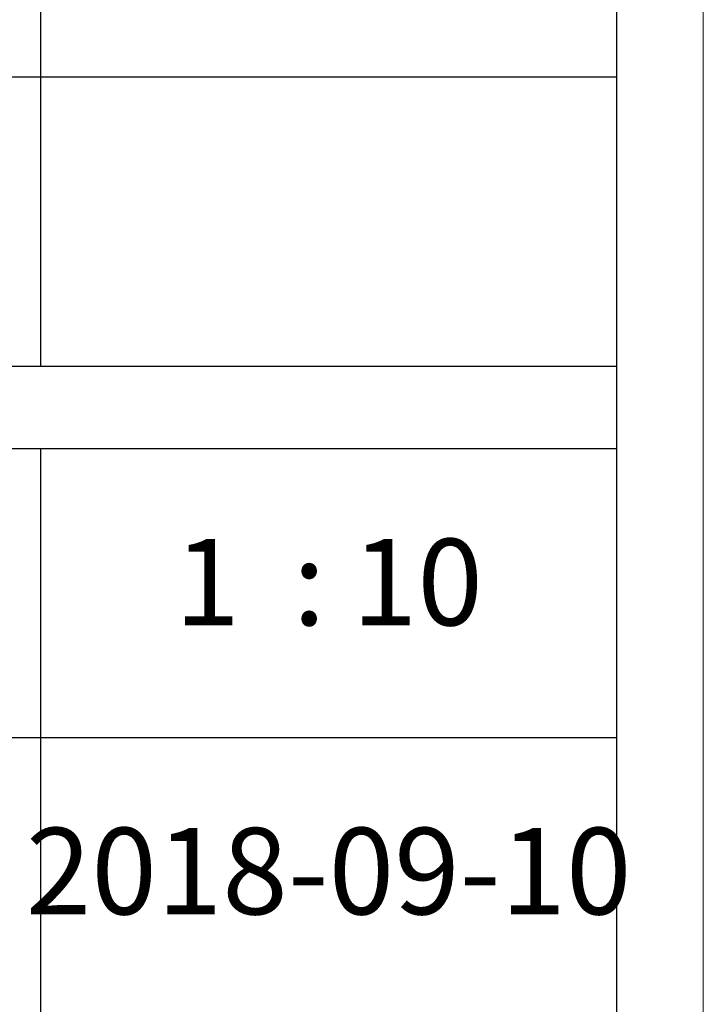
# Model space of a CAD drawing. Units: millimetres. Extents: x 24539 to 46999, y -81028 to -1717.
# Drawn here: x 45922 to 46179, y -52735 to -52365 of the extents above; entities that cross this region are included whole.
import ezdxf

# ---------------------------------------------------------------- set-up
doc = ezdxf.new("R2010")
doc.units = ezdxf.units.MM
doc.layers.add('打印框', color=1, linetype='Continuous', lineweight=13)
doc.layers.add('轮廓线', color=7, linetype='Continuous', lineweight=25)
doc.styles.add('仿宋', font='txt', dxfattribs={"width": 0.6})

# ---------------------------------------------------------------- blocks, each defined once
blk = doc.blocks.new('A3')
for p, q in [((3750, -1395), (3750, 1395)), ((3550.01, -279.77), (3550.01, -781.03)), ((3750, -680.78), (3400.05, -680.78)), ((3400.05, -781.03), (3750, -781.03)), ((3750, -809.67), (3400.05, -809.67)), ((3550.01, -809.67), (3550.01, -1210.68)), ((3750, -909.93), (3400.05, -909.93))]:
    blk.add_line(p, q)
at = {"layer": '打印框'}
blk.add_line((3780, -1425), (3780, 1425), dxfattribs=at)

msp = doc.modelspace()

# ---------------------------------------------------------------- block references
at = {"layer": '轮廓线', "color": 0, "linetype": 'ByBlock', "lineweight": -3, "xscale": 1.085139908206329, "yscale": 1.085139908206329, "zscale": 1.085139908206329}
msp.add_blockref('A3', (42077.1, -51647.5, -9069.39), dxfattribs=at)

# ---------------------------------------------------------------- texts
at = {"layer": '轮廓线', "color": 0, "lineweight": -3, "char_height": 32.554, "width": 217.0125, "attachment_point": 5, "style": '仿宋'}
for s, insert in [('1  : 10', (46037.87, -52580.5, -9069.39)), ('2018-09-10', (46037.87, -52689.29, -9069.39))]:
    msp.add_mtext(s, dxfattribs=dict(at, insert=insert))

doc.saveas('drawing.dxf')
